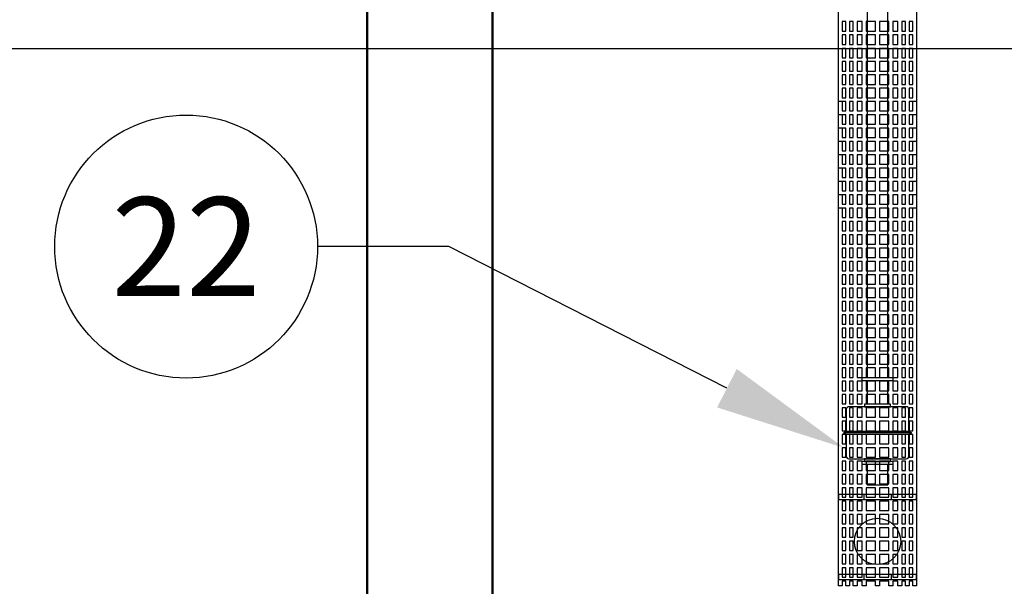
# Model space of a CAD drawing. Extents: x 1998 to 2419, y -51 to 494.
# Drawn here: x 2196 to 2220, y 279 to 292 of the extents above; entities that cross this region are included whole.
import ezdxf
from ezdxf import colors
from ezdxf.entities.mleader import LeaderData, LeaderLine
from ezdxf.enums import TextEntityAlignment as Align
from ezdxf.math import Vec2, Vec3

# ---------------------------------------------------------------- set-up
doc = ezdxf.new("R2010")
doc.units = 0
doc.header["$LTSCALE"] = 10
doc.header["$MEASUREMENT"] = 0
doc.layers.get('0').update_dxf_attribs({"linetype": 'CONTINUOUS'})
doc.layers.add('Controls', color=4, linetype='CONTINUOUS')
doc.layers.add('DIM', color=1, linetype='CONTINUOUS')
doc.layers.add('Visible (ANSI)', color=7, linetype='CONTINUOUS', lineweight=50)
doc.styles.add('SIMPLEX', font='SIMPLEX', dxfattribs={"width": 0.8})
doc.styles.get("Standard").update_dxf_attribs({"font": 'SIMPLEX.SHX'})

# ---------------------------------------------------------------- blocks, each defined once
blk = doc.blocks.new('_TagCircle')
at = {"color": 0, "linetype": 'ByBlock', "lineweight": -2, "transparency": 16777216}
blk.add_circle((0, 0), 0.125, dxfattribs=at)
at = {"layer": 'DIM', "color": 0, "transparency": 16777216, "style": 'SIMPLEX'}
blk.add_attdef('TAGNUMBER', text='', height=0.09375, dxfattribs=at).set_placement((0, -0.046875), align=Align.CENTER)
blk = doc.blocks.new('A$C0A8260FE')
at = {"color": 8}
for p, q in [((1.549, 2.19), (1.549, 2.067)), ((2.201, 2.19), (2.201, 2.067)), ((1.549, 0.271), (1.549, 0.148)), ((2.201, 0.271), (2.201, 0.148))]:
    blk.add_line(p, q, dxfattribs=at)
for points in [[(1.625, 25.524), (1.625, 4.979)], [(2.125, 4.979), (2.125, 25.524)], [(2.813, 24), (2.813, 0), (2.719, 0), (2.719, 0.113), (2.637, 0.113), (2.637, 0), (2.543, 0), (2.543, 0.113), (2.457, 0.113), (2.457, 0), (2.364, 0), (2.364, 0.113), (2.241, 0.113), (2.241, 0), (2.147, 0), (2.147, 0.113), (1.922, 0.113), (1.922, 0), (1.828, 0), (1.828, 0.113), (1.603, 0.113), (1.603, 0), (1.509, 0), (1.509, 0.113), (1.386, 0.113), (1.386, 0), (1.293, 0), (1.293, 0.113), (1.207, 0.113), (1.207, 0), (1.113, 0), (1.113, 0.113), (1.031, 0.113), (1.031, 0), (0.938, 0), (0.938, 24)], [(1.625, 4.916), (1.625, 4.354)], [(2.125, 4.354), (2.125, 4.916)], [(1.125, 3.698), (1.063, 3.666), (1.125, 3.635)], [(2.688, 3.666), (1.063, 3.666)], [(2.625, 3.698), (1.125, 3.698)], [(1.125, 3.635), (2.625, 3.635)], [(2.625, 3.698), (2.688, 3.666), (2.625, 3.635)], [(1.625, 2.916), (1.625, 2.416), (2.125, 2.416), (2.125, 2.916)]]:
    blk.add_lwpolyline(points)
for points in [[(1.031, 13.289), (1.113, 13.289), (1.113, 13.515), (1.031, 13.515)], [(1.293, 13.515), (1.207, 13.515), (1.207, 13.289), (1.293, 13.289)], [(1.509, 13.515), (1.386, 13.515), (1.386, 13.289), (1.509, 13.289)], [(1.828, 13.515), (1.603, 13.515), (1.603, 13.289), (1.828, 13.289)], [(1.922, 13.289), (2.147, 13.289), (2.147, 13.515), (1.922, 13.515)], [(2.241, 13.515), (2.241, 13.289), (2.364, 13.289), (2.364, 13.515)], [(2.457, 13.515), (2.457, 13.289), (2.543, 13.289), (2.543, 13.515)], [(2.719, 13.515), (2.637, 13.515), (2.637, 13.289), (2.719, 13.289)], [(1.031, 12.97), (1.113, 12.97), (1.113, 13.196), (1.031, 13.196)], [(1.293, 13.196), (1.207, 13.196), (1.207, 12.97), (1.293, 12.97)], [(1.509, 13.196), (1.386, 13.196), (1.386, 12.97), (1.509, 12.97)], [(1.828, 13.196), (1.603, 13.196), (1.603, 12.97), (1.828, 12.97)], [(1.922, 12.97), (2.147, 12.97), (2.147, 13.196), (1.922, 13.196)], [(2.241, 13.196), (2.241, 12.97), (2.364, 12.97), (2.364, 13.196)], [(2.457, 13.196), (2.457, 12.97), (2.543, 12.97), (2.543, 13.196)], [(2.719, 13.196), (2.637, 13.196), (2.637, 12.97), (2.719, 12.97)], [(1.031, 12.651), (1.113, 12.651), (1.113, 12.876), (1.031, 12.876)], [(1.293, 12.876), (1.207, 12.876), (1.207, 12.651), (1.293, 12.651)], [(1.509, 12.651), (1.509, 12.876), (1.386, 12.876), (1.386, 12.651)], [(1.828, 12.876), (1.603, 12.876), (1.603, 12.651), (1.828, 12.651)], [(1.922, 12.651), (2.147, 12.651), (2.147, 12.876), (1.922, 12.876)], [(2.241, 12.651), (2.364, 12.651), (2.364, 12.876), (2.241, 12.876)], [(2.457, 12.876), (2.457, 12.651), (2.543, 12.651), (2.543, 12.876)], [(2.719, 12.876), (2.637, 12.876), (2.637, 12.651), (2.719, 12.651)], [(1.031, 12.332), (1.113, 12.332), (1.113, 12.557), (1.031, 12.557)], [(1.293, 12.332), (1.293, 12.557), (1.207, 12.557), (1.207, 12.332)], [(1.509, 12.557), (1.386, 12.557), (1.386, 12.332), (1.509, 12.332)], [(1.828, 12.332), (1.828, 12.557), (1.603, 12.557), (1.603, 12.332)], [(2.147, 12.332), (2.147, 12.557), (1.922, 12.557), (1.922, 12.332)], [(2.241, 12.557), (2.241, 12.332), (2.364, 12.332), (2.364, 12.557)], [(2.457, 12.332), (2.543, 12.332), (2.543, 12.557), (2.457, 12.557)], [(2.719, 12.557), (2.637, 12.557), (2.637, 12.332), (2.719, 12.332)], [(1.031, 12.013), (1.113, 12.013), (1.113, 12.238), (1.031, 12.238)], [(1.207, 12.013), (1.293, 12.013), (1.293, 12.238), (1.207, 12.238)], [(1.386, 12.013), (1.509, 12.013), (1.509, 12.238), (1.386, 12.238)], [(1.828, 12.238), (1.603, 12.238), (1.603, 12.013), (1.828, 12.013)], [(2.147, 12.238), (1.922, 12.238), (1.922, 12.013), (2.147, 12.013)], [(2.364, 12.013), (2.364, 12.238), (2.241, 12.238), (2.241, 12.013)], [(2.457, 12.238), (2.457, 12.013), (2.543, 12.013), (2.543, 12.238)], [(2.719, 12.238), (2.637, 12.238), (2.637, 12.013), (2.719, 12.013)], [(1.031, 11.919), (1.031, 11.694), (1.113, 11.694), (1.113, 11.919)], [(1.293, 11.919), (1.207, 11.919), (1.207, 11.694), (1.293, 11.694)], [(1.509, 11.919), (1.386, 11.919), (1.386, 11.694), (1.509, 11.694)], [(1.603, 11.919), (1.603, 11.694), (1.828, 11.694), (1.828, 11.919)], [(1.922, 11.919), (1.922, 11.694), (2.147, 11.694), (2.147, 11.919)], [(2.241, 11.919), (2.241, 11.694), (2.364, 11.694), (2.364, 11.919)], [(2.457, 11.919), (2.457, 11.694), (2.543, 11.694), (2.543, 11.919)], [(2.719, 11.919), (2.637, 11.919), (2.637, 11.694), (2.719, 11.694)], [(1.293, 11.6), (1.207, 11.6), (1.207, 11.375), (1.293, 11.375)], [(1.509, 11.6), (1.386, 11.6), (1.386, 11.375), (1.509, 11.375)], [(1.828, 11.6), (1.603, 11.6), (1.603, 11.375), (1.828, 11.375)], [(1.922, 11.375), (2.147, 11.375), (2.147, 11.6), (1.922, 11.6)], [(2.241, 11.6), (2.241, 11.375), (2.364, 11.375), (2.364, 11.6)], [(2.457, 11.6), (2.457, 11.375), (2.543, 11.375), (2.543, 11.6)], [(1.293, 11.281), (1.207, 11.281), (1.207, 11.056), (1.293, 11.056)], [(1.509, 11.281), (1.386, 11.281), (1.386, 11.056), (1.509, 11.056)], [(1.828, 11.281), (1.603, 11.281), (1.603, 11.056), (1.828, 11.056)], [(1.922, 11.056), (2.147, 11.056), (2.147, 11.281), (1.922, 11.281)], [(2.241, 11.281), (2.241, 11.056), (2.364, 11.056), (2.364, 11.281)], [(2.457, 11.281), (2.457, 11.056), (2.543, 11.056), (2.543, 11.281)], [(1.293, 10.962), (1.207, 10.962), (1.207, 10.737), (1.293, 10.737)], [(1.509, 10.962), (1.386, 10.962), (1.386, 10.737), (1.509, 10.737)], [(1.828, 10.962), (1.603, 10.962), (1.603, 10.737), (1.828, 10.737)], [(1.922, 10.962), (1.922, 10.737), (2.147, 10.737), (2.147, 10.962)], [(2.241, 10.962), (2.241, 10.737), (2.364, 10.737), (2.364, 10.962)], [(2.457, 10.962), (2.457, 10.737), (2.543, 10.737), (2.543, 10.962)], [(1.293, 10.643), (1.207, 10.643), (1.207, 10.417), (1.293, 10.417)], [(1.509, 10.643), (1.386, 10.643), (1.386, 10.417), (1.509, 10.417)], [(1.828, 10.643), (1.603, 10.643), (1.603, 10.417), (1.828, 10.417)], [(1.922, 10.417), (2.147, 10.417), (2.147, 10.643), (1.922, 10.643)], [(2.241, 10.643), (2.241, 10.417), (2.364, 10.417), (2.364, 10.643)], [(2.457, 10.643), (2.457, 10.417), (2.543, 10.417), (2.543, 10.643)], [(1.293, 10.324), (1.207, 10.324), (1.207, 10.098), (1.293, 10.098)], [(1.509, 10.324), (1.386, 10.324), (1.386, 10.098), (1.509, 10.098)], [(1.828, 10.324), (1.603, 10.324), (1.603, 10.098), (1.828, 10.098)], [(1.922, 10.098), (2.147, 10.098), (2.147, 10.324), (1.922, 10.324)], [(2.241, 10.324), (2.241, 10.098), (2.364, 10.098), (2.364, 10.324)], [(2.457, 10.324), (2.457, 10.098), (2.543, 10.098), (2.543, 10.324)], [(1.293, 10.005), (1.207, 10.005), (1.207, 9.779), (1.293, 9.779)], [(1.509, 10.005), (1.386, 10.005), (1.386, 9.779), (1.509, 9.779)], [(1.828, 10.005), (1.603, 10.005), (1.603, 9.779), (1.828, 9.779)], [(1.922, 9.779), (2.147, 9.779), (2.147, 10.005), (1.922, 10.005)], [(2.241, 10.005), (2.241, 9.779), (2.364, 9.779), (2.364, 10.005)], [(2.457, 10.005), (2.457, 9.779), (2.543, 9.779), (2.543, 10.005)], [(1.293, 9.686), (1.207, 9.686), (1.207, 9.46), (1.293, 9.46)], [(1.509, 9.686), (1.386, 9.686), (1.386, 9.46), (1.509, 9.46)], [(1.828, 9.686), (1.603, 9.686), (1.603, 9.46), (1.828, 9.46)], [(2.147, 9.46), (2.147, 9.686), (1.922, 9.686), (1.922, 9.46)], [(2.241, 9.686), (2.241, 9.46), (2.364, 9.46), (2.364, 9.686)], [(2.457, 9.686), (2.457, 9.46), (2.543, 9.46), (2.543, 9.686)], [(1.293, 9.141), (1.293, 9.366), (1.207, 9.366), (1.207, 9.141)], [(1.509, 9.141), (1.509, 9.366), (1.386, 9.366), (1.386, 9.141)], [(1.828, 9.141), (1.828, 9.366), (1.603, 9.366), (1.603, 9.141)], [(1.922, 9.366), (1.922, 9.141), (2.147, 9.141), (2.147, 9.366)], [(2.241, 9.366), (2.241, 9.141), (2.364, 9.141), (2.364, 9.366)], [(2.457, 9.141), (2.543, 9.141), (2.543, 9.366), (2.457, 9.366)], [(1.293, 9.047), (1.207, 9.047), (1.207, 8.822), (1.293, 8.822)], [(1.509, 9.047), (1.386, 9.047), (1.386, 8.822), (1.509, 8.822)], [(1.828, 9.047), (1.603, 9.047), (1.603, 8.822), (1.828, 8.822)], [(2.147, 8.822), (2.147, 9.047), (1.922, 9.047), (1.922, 8.822)], [(2.364, 8.822), (2.364, 9.047), (2.241, 9.047), (2.241, 8.822)], [(2.543, 8.822), (2.543, 9.047), (2.457, 9.047), (2.457, 8.822)], [(1.031, 8.728), (1.031, 8.503), (1.113, 8.503), (1.113, 8.728)], [(1.207, 8.728), (1.207, 8.503), (1.293, 8.503), (1.293, 8.728)], [(1.386, 8.728), (1.386, 8.503), (1.509, 8.503), (1.509, 8.728)], [(1.603, 8.728), (1.603, 8.503), (1.828, 8.503), (1.828, 8.728)], [(1.922, 8.728), (1.922, 8.503), (2.147, 8.503), (2.147, 8.728)], [(2.241, 8.503), (2.364, 8.503), (2.364, 8.728), (2.241, 8.728)], [(2.457, 8.728), (2.457, 8.503), (2.543, 8.503), (2.543, 8.728)], [(2.719, 8.728), (2.637, 8.728), (2.637, 8.503), (2.719, 8.503)], [(1.031, 8.184), (1.113, 8.184), (1.113, 8.409), (1.031, 8.409)], [(1.293, 8.409), (1.207, 8.409), (1.207, 8.184), (1.293, 8.184)], [(1.509, 8.409), (1.386, 8.409), (1.386, 8.184), (1.509, 8.184)], [(1.828, 8.409), (1.603, 8.409), (1.603, 8.184), (1.828, 8.184)], [(1.922, 8.184), (2.147, 8.184), (2.147, 8.409), (1.922, 8.409)], [(2.241, 8.409), (2.241, 8.184), (2.364, 8.184), (2.364, 8.409)], [(2.457, 8.409), (2.457, 8.184), (2.543, 8.184), (2.543, 8.409)], [(2.719, 8.409), (2.637, 8.409), (2.637, 8.184), (2.719, 8.184)], [(1.031, 7.865), (1.113, 7.865), (1.113, 8.09), (1.031, 8.09)], [(1.293, 8.09), (1.207, 8.09), (1.207, 7.865), (1.293, 7.865)], [(1.509, 8.09), (1.386, 8.09), (1.386, 7.865), (1.509, 7.865)], [(1.828, 8.09), (1.603, 8.09), (1.603, 7.865), (1.828, 7.865)], [(1.922, 7.865), (2.147, 7.865), (2.147, 8.09), (1.922, 8.09)], [(2.241, 8.09), (2.241, 7.865), (2.364, 7.865), (2.364, 8.09)], [(2.457, 8.09), (2.457, 7.865), (2.543, 7.865), (2.543, 8.09)], [(2.719, 8.09), (2.637, 8.09), (2.637, 7.865), (2.719, 7.865)], [(1.031, 7.546), (1.113, 7.546), (1.113, 7.771), (1.031, 7.771)], [(1.293, 7.771), (1.207, 7.771), (1.207, 7.546), (1.293, 7.546)], [(1.509, 7.771), (1.386, 7.771), (1.386, 7.546), (1.509, 7.546)], [(1.828, 7.771), (1.603, 7.771), (1.603, 7.546), (1.828, 7.546)], [(1.922, 7.771), (1.922, 7.546), (2.147, 7.546), (2.147, 7.771)], [(2.241, 7.771), (2.241, 7.546), (2.364, 7.546), (2.364, 7.771)], [(2.457, 7.771), (2.457, 7.546), (2.543, 7.546), (2.543, 7.771)], [(2.719, 7.771), (2.637, 7.771), (2.637, 7.546), (2.719, 7.546)], [(1.031, 7.227), (1.113, 7.227), (1.113, 7.452), (1.031, 7.452)], [(1.293, 7.452), (1.207, 7.452), (1.207, 7.227), (1.293, 7.227)], [(1.509, 7.452), (1.386, 7.452), (1.386, 7.227), (1.509, 7.227)], [(1.828, 7.452), (1.603, 7.452), (1.603, 7.227), (1.828, 7.227)], [(1.922, 7.227), (2.147, 7.227), (2.147, 7.452), (1.922, 7.452)], [(2.241, 7.452), (2.241, 7.227), (2.364, 7.227), (2.364, 7.452)], [(2.457, 7.452), (2.457, 7.227), (2.543, 7.227), (2.543, 7.452)], [(2.719, 7.452), (2.637, 7.452), (2.637, 7.227), (2.719, 7.227)], [(1.031, 6.907), (1.113, 6.907), (1.113, 7.133), (1.031, 7.133)], [(1.293, 7.133), (1.207, 7.133), (1.207, 6.907), (1.293, 6.907)], [(1.509, 7.133), (1.386, 7.133), (1.386, 6.907), (1.509, 6.907)], [(1.828, 7.133), (1.603, 7.133), (1.603, 6.907), (1.828, 6.907)], [(1.922, 6.907), (2.147, 6.907), (2.147, 7.133), (1.922, 7.133)], [(2.241, 7.133), (2.241, 6.907), (2.364, 6.907), (2.364, 7.133)], [(2.457, 7.133), (2.457, 6.907), (2.543, 6.907), (2.543, 7.133)], [(2.719, 7.133), (2.637, 7.133), (2.637, 6.907), (2.719, 6.907)], [(1.031, 6.588), (1.113, 6.588), (1.113, 6.814), (1.031, 6.814)], [(1.293, 6.814), (1.207, 6.814), (1.207, 6.588), (1.293, 6.588)], [(1.509, 6.814), (1.386, 6.814), (1.386, 6.588), (1.509, 6.588)], [(1.828, 6.814), (1.603, 6.814), (1.603, 6.588), (1.828, 6.588)], [(1.922, 6.588), (2.147, 6.588), (2.147, 6.814), (1.922, 6.814)], [(2.241, 6.814), (2.241, 6.588), (2.364, 6.588), (2.364, 6.814)], [(2.457, 6.814), (2.457, 6.588), (2.543, 6.588), (2.543, 6.814)], [(2.719, 6.814), (2.637, 6.814), (2.637, 6.588), (2.719, 6.588)], [(1.031, 6.269), (1.113, 6.269), (1.113, 6.495), (1.031, 6.495)], [(1.293, 6.495), (1.207, 6.495), (1.207, 6.269), (1.293, 6.269)], [(1.509, 6.269), (1.509, 6.495), (1.386, 6.495), (1.386, 6.269)], [(1.828, 6.269), (1.828, 6.495), (1.603, 6.495), (1.603, 6.269)], [(2.147, 6.269), (2.147, 6.495), (1.922, 6.495), (1.922, 6.269)], [(2.241, 6.495), (2.241, 6.269), (2.364, 6.269), (2.364, 6.495)], [(2.457, 6.495), (2.457, 6.269), (2.543, 6.269), (2.543, 6.495)], [(2.719, 6.495), (2.637, 6.495), (2.637, 6.269), (2.719, 6.269)], [(1.031, 5.95), (1.113, 5.95), (1.113, 6.175), (1.031, 6.175)], [(1.293, 6.175), (1.207, 6.175), (1.207, 5.95), (1.293, 5.95)], [(1.509, 6.175), (1.386, 6.175), (1.386, 5.95), (1.509, 5.95)], [(1.828, 6.175), (1.603, 6.175), (1.603, 5.95), (1.828, 5.95)], [(2.147, 5.95), (2.147, 6.175), (1.922, 6.175), (1.922, 5.95)], [(2.364, 5.95), (2.364, 6.175), (2.241, 6.175), (2.241, 5.95)], [(2.457, 6.175), (2.457, 5.95), (2.543, 5.95), (2.543, 6.175)], [(2.719, 6.175), (2.637, 6.175), (2.637, 5.95), (2.719, 5.95)], [(1.031, 5.631), (1.113, 5.631), (1.113, 5.856), (1.031, 5.856)], [(1.207, 5.631), (1.293, 5.631), (1.293, 5.856), (1.207, 5.856)], [(1.386, 5.856), (1.386, 5.631), (1.509, 5.631), (1.509, 5.856)], [(1.603, 5.631), (1.828, 5.631), (1.828, 5.856), (1.603, 5.856)], [(2.147, 5.631), (2.147, 5.856), (1.922, 5.856), (1.922, 5.631)], [(2.364, 5.631), (2.364, 5.856), (2.241, 5.856), (2.241, 5.631)], [(2.543, 5.631), (2.543, 5.856), (2.457, 5.856), (2.457, 5.631)], [(2.719, 5.856), (2.637, 5.856), (2.637, 5.631), (2.719, 5.631)], [(1.031, 5.537), (1.031, 5.312), (1.113, 5.312), (1.113, 5.537)], [(1.207, 5.537), (1.207, 5.312), (1.293, 5.312), (1.293, 5.537)], [(1.386, 5.537), (1.386, 5.312), (1.509, 5.312), (1.509, 5.537)], [(1.603, 5.537), (1.603, 5.312), (1.828, 5.312), (1.828, 5.537)], [(1.922, 5.537), (1.922, 5.312), (2.147, 5.312), (2.147, 5.537)], [(2.364, 5.537), (2.241, 5.537), (2.241, 5.312), (2.364, 5.312)], [(2.543, 5.537), (2.457, 5.537), (2.457, 5.312), (2.543, 5.312)], [(2.719, 5.537), (2.637, 5.537), (2.637, 5.312), (2.719, 5.312)], [(1.031, 4.993), (1.113, 4.993), (1.113, 5.218), (1.031, 5.218)], [(1.293, 5.218), (1.207, 5.218), (1.207, 4.993), (1.293, 4.993)], [(1.509, 5.218), (1.386, 5.218), (1.386, 4.993), (1.509, 4.993)], [(1.828, 5.218), (1.603, 5.218), (1.603, 4.993), (1.828, 4.993)], [(2.147, 5.218), (1.922, 5.218), (1.922, 4.993), (2.147, 4.993)], [(2.241, 5.218), (2.241, 4.993), (2.364, 4.993), (2.364, 5.218)], [(2.457, 5.218), (2.457, 4.993), (2.543, 4.993), (2.543, 5.218)], [(2.719, 5.218), (2.637, 5.218), (2.637, 4.993), (2.719, 4.993)], [(1.031, 4.674), (1.113, 4.674), (1.113, 4.899), (1.031, 4.899)], [(1.293, 4.899), (1.207, 4.899), (1.207, 4.674), (1.293, 4.674)], [(1.509, 4.899), (1.386, 4.899), (1.386, 4.674), (1.509, 4.674)], [(1.828, 4.899), (1.603, 4.899), (1.603, 4.674), (1.828, 4.674)], [(1.922, 4.674), (2.147, 4.674), (2.147, 4.899), (1.922, 4.899)], [(2.241, 4.899), (2.241, 4.674), (2.364, 4.674), (2.364, 4.899)], [(2.457, 4.899), (2.457, 4.674), (2.543, 4.674), (2.543, 4.899)], [(2.719, 4.899), (2.637, 4.899), (2.637, 4.674), (2.719, 4.674)], [(1.031, 4.355), (1.113, 4.355), (1.113, 4.58), (1.031, 4.58)], [(1.293, 4.58), (1.207, 4.58), (1.207, 4.355), (1.293, 4.355)], [(1.509, 4.58), (1.386, 4.58), (1.386, 4.355), (1.509, 4.355)], [(1.828, 4.58), (1.603, 4.58), (1.603, 4.355), (1.828, 4.355)], [(1.922, 4.58), (1.922, 4.355), (2.147, 4.355), (2.147, 4.58)], [(2.241, 4.58), (2.241, 4.355), (2.364, 4.355), (2.364, 4.58)], [(2.457, 4.58), (2.457, 4.355), (2.543, 4.355), (2.543, 4.58)], [(2.719, 4.58), (2.637, 4.58), (2.637, 4.355), (2.719, 4.355)], [(1.031, 4.036), (1.113, 4.036), (1.113, 4.261), (1.031, 4.261)], [(1.293, 4.261), (1.207, 4.261), (1.207, 4.036), (1.293, 4.036)], [(1.509, 4.261), (1.386, 4.261), (1.386, 4.036), (1.509, 4.036)], [(1.828, 4.261), (1.603, 4.261), (1.603, 4.036), (1.828, 4.036)], [(1.922, 4.036), (2.147, 4.036), (2.147, 4.261), (1.922, 4.261)], [(2.241, 4.261), (2.241, 4.036), (2.364, 4.036), (2.364, 4.261)], [(2.457, 4.261), (2.457, 4.036), (2.543, 4.036), (2.543, 4.261)], [(2.719, 4.261), (2.637, 4.261), (2.637, 4.036), (2.719, 4.036)], [(1.031, 3.716), (1.113, 3.716), (1.113, 3.942), (1.031, 3.942)], [(1.293, 3.942), (1.207, 3.942), (1.207, 3.716), (1.293, 3.716)], [(1.509, 3.942), (1.386, 3.942), (1.386, 3.716), (1.509, 3.716)], [(1.828, 3.942), (1.603, 3.942), (1.603, 3.716), (1.828, 3.716)], [(1.922, 3.716), (2.147, 3.716), (2.147, 3.942), (1.922, 3.942)], [(2.241, 3.942), (2.241, 3.716), (2.364, 3.716), (2.364, 3.942)], [(2.457, 3.942), (2.457, 3.716), (2.543, 3.716), (2.543, 3.942)], [(2.719, 3.942), (2.637, 3.942), (2.637, 3.716), (2.719, 3.716)], [(1.031, 3.397), (1.113, 3.397), (1.113, 3.623), (1.031, 3.623)], [(1.293, 3.623), (1.207, 3.623), (1.207, 3.397), (1.293, 3.397)], [(1.509, 3.623), (1.386, 3.623), (1.386, 3.397), (1.509, 3.397)], [(1.603, 3.397), (1.828, 3.397), (1.828, 3.623), (1.603, 3.623)], [(1.922, 3.397), (2.147, 3.397), (2.147, 3.623), (1.922, 3.623)], [(2.241, 3.623), (2.241, 3.397), (2.364, 3.397), (2.364, 3.623)], [(2.457, 3.623), (2.457, 3.397), (2.543, 3.397), (2.543, 3.623)], [(2.719, 3.623), (2.637, 3.623), (2.637, 3.397), (2.719, 3.397)], [(1.031, 3.078), (1.113, 3.078), (1.113, 3.304), (1.031, 3.304)], [(1.293, 3.304), (1.207, 3.304), (1.207, 3.078), (1.293, 3.078)], [(1.509, 3.304), (1.386, 3.304), (1.386, 3.078), (1.509, 3.078)], [(1.603, 3.078), (1.828, 3.078), (1.828, 3.304), (1.603, 3.304)], [(1.922, 3.078), (2.147, 3.078), (2.147, 3.304), (1.922, 3.304)], [(2.241, 3.304), (2.241, 3.078), (2.364, 3.078), (2.364, 3.304)], [(2.457, 3.304), (2.457, 3.078), (2.543, 3.078), (2.543, 3.304)], [(2.719, 3.304), (2.637, 3.304), (2.637, 3.078), (2.719, 3.078)], [(1.031, 2.759), (1.113, 2.759), (1.113, 2.985), (1.031, 2.985)], [(1.293, 2.985), (1.207, 2.985), (1.207, 2.759), (1.293, 2.759)], [(1.509, 2.985), (1.386, 2.985), (1.386, 2.759), (1.509, 2.759)], [(1.603, 2.759), (1.828, 2.759), (1.828, 2.985), (1.603, 2.985)], [(1.922, 2.759), (2.147, 2.759), (2.147, 2.985), (1.922, 2.985)], [(2.241, 2.985), (2.241, 2.759), (2.364, 2.759), (2.364, 2.985)], [(2.457, 2.985), (2.457, 2.759), (2.543, 2.759), (2.543, 2.985)], [(2.719, 2.985), (2.637, 2.985), (2.637, 2.759), (2.719, 2.759)], [(1.113, 2.44), (1.113, 2.665), (1.031, 2.665), (1.031, 2.44)], [(1.293, 2.44), (1.293, 2.665), (1.207, 2.665), (1.207, 2.44)], [(1.509, 2.44), (1.509, 2.665), (1.386, 2.665), (1.386, 2.44)], [(1.828, 2.44), (1.828, 2.665), (1.603, 2.665), (1.603, 2.44)], [(2.147, 2.44), (2.147, 2.665), (1.922, 2.665), (1.922, 2.44)], [(2.364, 2.44), (2.364, 2.665), (2.241, 2.665), (2.241, 2.44)], [(2.543, 2.44), (2.543, 2.665), (2.457, 2.665), (2.457, 2.44)], [(2.637, 2.44), (2.719, 2.44), (2.719, 2.665), (2.637, 2.665)], [(0.938, 2.067), (2.813, 2.067), (2.813, 2.19), (0.938, 2.19)], [(1.113, 2.346), (1.031, 2.346), (1.031, 2.121), (1.113, 2.121)], [(1.293, 2.346), (1.207, 2.346), (1.207, 2.121), (1.293, 2.121)], [(1.509, 2.346), (1.386, 2.346), (1.386, 2.121), (1.509, 2.121)], [(1.828, 2.346), (1.603, 2.346), (1.603, 2.121), (1.828, 2.121)], [(2.147, 2.346), (1.922, 2.346), (1.922, 2.121), (2.147, 2.121)], [(2.364, 2.346), (2.241, 2.346), (2.241, 2.121), (2.364, 2.121)], [(2.543, 2.346), (2.457, 2.346), (2.457, 2.121), (2.543, 2.121)], [(2.637, 2.346), (2.637, 2.121), (2.719, 2.121), (2.719, 2.346)], [(1.113, 1.802), (1.113, 2.027), (1.031, 2.027), (1.031, 1.802)], [(1.293, 2.027), (1.207, 2.027), (1.207, 1.802), (1.293, 1.802)], [(1.509, 2.027), (1.386, 2.027), (1.386, 1.802), (1.509, 1.802)], [(1.828, 2.027), (1.603, 2.027), (1.603, 1.802), (1.828, 1.802)], [(1.922, 1.802), (2.147, 1.802), (2.147, 2.027), (1.922, 2.027)], [(2.241, 2.027), (2.241, 1.802), (2.364, 1.802), (2.364, 2.027)], [(2.457, 2.027), (2.457, 1.802), (2.543, 1.802), (2.543, 2.027)], [(2.719, 2.027), (2.637, 2.027), (2.637, 1.802), (2.719, 1.802)], [(1.113, 1.708), (1.031, 1.708), (1.031, 1.483), (1.113, 1.483)], [(1.293, 1.708), (1.207, 1.708), (1.207, 1.483), (1.293, 1.483)], [(1.509, 1.708), (1.386, 1.708), (1.386, 1.483), (1.509, 1.483)], [(1.828, 1.708), (1.603, 1.708), (1.603, 1.483), (1.828, 1.483)], [(1.922, 1.483), (2.147, 1.483), (2.147, 1.708), (1.922, 1.708)], [(2.241, 1.708), (2.241, 1.483), (2.364, 1.483), (2.364, 1.708)], [(2.457, 1.708), (2.457, 1.483), (2.543, 1.483), (2.543, 1.708)], [(2.719, 1.708), (2.637, 1.708), (2.637, 1.483), (2.719, 1.483)], [(1.031, 1.164), (1.113, 1.164), (1.113, 1.389), (1.031, 1.389)], [(1.293, 1.389), (1.207, 1.389), (1.207, 1.164), (1.293, 1.164)], [(1.509, 1.389), (1.386, 1.389), (1.386, 1.164), (1.509, 1.164)], [(1.828, 1.389), (1.603, 1.389), (1.603, 1.164), (1.828, 1.164)], [(1.922, 1.164), (2.147, 1.164), (2.147, 1.389), (1.922, 1.389)], [(2.241, 1.389), (2.241, 1.164), (2.364, 1.164), (2.364, 1.389)], [(2.457, 1.389), (2.457, 1.164), (2.543, 1.164), (2.543, 1.389)], [(2.719, 1.389), (2.637, 1.389), (2.637, 1.164), (2.719, 1.164)], [(1.113, 0.845), (1.113, 1.07), (1.031, 1.07), (1.031, 0.845)], [(1.293, 1.07), (1.207, 1.07), (1.207, 0.845), (1.293, 0.845)], [(1.509, 1.07), (1.386, 1.07), (1.386, 0.845), (1.509, 0.845)], [(1.828, 1.07), (1.603, 1.07), (1.603, 0.845), (1.828, 0.845)], [(1.922, 0.845), (2.147, 0.845), (2.147, 1.07), (1.922, 1.07)], [(2.241, 1.07), (2.241, 0.845), (2.364, 0.845), (2.364, 1.07)], [(2.457, 1.07), (2.457, 0.845), (2.543, 0.845), (2.543, 1.07)], [(2.637, 0.845), (2.719, 0.845), (2.719, 1.07), (2.637, 1.07)], [(1.031, 0.751), (1.031, 0.526), (1.113, 0.526), (1.113, 0.751)], [(1.207, 0.526), (1.293, 0.526), (1.293, 0.751), (1.207, 0.751)], [(1.386, 0.526), (1.509, 0.526), (1.509, 0.751), (1.386, 0.751)], [(1.828, 0.526), (1.828, 0.751), (1.603, 0.751), (1.603, 0.526)], [(2.147, 0.526), (2.147, 0.751), (1.922, 0.751), (1.922, 0.526)], [(2.364, 0.526), (2.364, 0.751), (2.241, 0.751), (2.241, 0.526)], [(2.543, 0.526), (2.543, 0.751), (2.457, 0.751), (2.457, 0.526)], [(2.719, 0.751), (2.637, 0.751), (2.637, 0.526), (2.719, 0.526)], [(0.938, 0.148), (2.813, 0.148), (2.813, 0.271), (0.938, 0.271)], [(1.113, 0.206), (1.113, 0.432), (1.031, 0.432), (1.031, 0.206)], [(1.293, 0.206), (1.293, 0.432), (1.207, 0.432), (1.207, 0.206)], [(1.386, 0.206), (1.509, 0.206), (1.509, 0.432), (1.386, 0.432)], [(1.828, 0.432), (1.603, 0.432), (1.603, 0.206), (1.828, 0.206)], [(2.147, 0.432), (1.922, 0.432), (1.922, 0.206), (2.147, 0.206)], [(2.364, 0.206), (2.364, 0.432), (2.241, 0.432), (2.241, 0.206)], [(2.457, 0.206), (2.543, 0.206), (2.543, 0.432), (2.457, 0.432)], [(2.637, 0.206), (2.719, 0.206), (2.719, 0.432), (2.637, 0.432)]]:
    blk.add_lwpolyline(points, close=True, dxfattribs=at)
for points in [[(1.031, 11.6), (1.031, 11.375), (1.113, 11.375), (1.113, 11.6), (0.938, 11.6), (0.938, 11.694)], [(2.813, 11.694), (2.813, 11.6), (2.637, 11.6), (2.637, 11.375), (2.719, 11.375), (2.719, 11.6)], [(1.031, 11.281), (1.031, 11.056), (1.113, 11.056), (1.113, 11.281), (0.938, 11.281), (0.938, 11.375)], [(2.813, 11.375), (2.813, 11.281), (2.637, 11.281), (2.637, 11.056), (2.719, 11.056), (2.719, 11.281)], [(1.031, 10.962), (1.031, 10.737), (1.113, 10.737), (1.113, 10.962), (0.938, 10.962), (0.938, 11.056)], [(2.813, 11.056), (2.813, 10.962), (2.637, 10.962), (2.637, 10.737), (2.719, 10.737), (2.719, 10.962)], [(1.031, 10.643), (1.031, 10.417), (1.113, 10.417), (1.113, 10.643), (0.938, 10.643), (0.938, 10.737)], [(2.813, 10.737), (2.813, 10.643), (2.637, 10.643), (2.637, 10.417), (2.719, 10.417), (2.719, 10.643)], [(1.031, 10.324), (1.031, 10.098), (1.113, 10.098), (1.113, 10.324), (0.938, 10.324), (0.938, 10.417)], [(2.813, 10.417), (2.813, 10.324), (2.637, 10.324), (2.637, 10.098), (2.719, 10.098), (2.719, 10.324)], [(1.031, 10.005), (1.031, 9.779), (1.113, 9.779), (1.113, 10.005), (0.938, 10.005), (0.938, 10.098)], [(2.813, 10.098), (2.813, 10.005), (2.637, 10.005), (2.637, 9.779), (2.719, 9.779), (2.719, 10.005)], [(1.031, 9.686), (1.031, 9.46), (1.113, 9.46), (1.113, 9.686), (0.938, 9.686), (0.938, 9.779)], [(2.813, 9.779), (2.813, 9.686), (2.637, 9.686), (2.637, 9.46), (2.719, 9.46), (2.719, 9.686)], [(1.031, 9.366), (1.031, 9.141), (1.113, 9.141), (1.113, 9.366), (0.938, 9.366), (0.938, 9.46)], [(2.813, 9.46), (2.813, 9.366), (2.637, 9.366), (2.637, 9.141), (2.719, 9.141), (2.719, 9.366)], [(1.031, 9.047), (1.031, 8.822), (1.113, 8.822), (1.113, 9.047), (0.938, 9.047), (0.938, 9.141)], [(2.813, 9.141), (2.813, 9.047), (2.637, 9.047), (2.637, 8.822), (2.719, 8.822), (2.719, 9.047)]]:
    blk.add_lwpolyline(points, dxfattribs=at)
for points in [[(1.5, 4.916), (2.25, 4.916), (2.25, 4.979), (1.5, 4.979)], [(1.563, 4.291), (2.188, 4.291), (2.188, 4.354), (1.563, 4.354)], [(1.5, 2.916), (2.25, 2.916), (2.25, 2.979), (1.5, 2.979)], [(1.563, 2.979), (2.188, 2.979), (2.188, 3.041), (1.563, 3.041)]]:
    blk.add_lwpolyline(points, close=True)
for points in [[(2.625, 3.698), (2.625, 4.229, 0.414214), (2.563, 4.291), (1.188, 4.291, 0.414214), (1.125, 4.229), (1.125, 3.698)], [(1.125, 3.635), (1.125, 3.104, 0.414214), (1.188, 3.041), (2.563, 3.041, 0.414214), (2.625, 3.104), (2.625, 3.635)]]:
    blk.add_lwpolyline(points, format="xyb")
blk.add_circle((1.875, 1.061), 0.555)

msp = doc.modelspace()

# ---------------------------------------------------------------- linework, layer by layer
at = {"layer": 'DIM', "color": 9, "true_color": 0xc7c8ca}
msp.add_line((2227.965, 291.588), (2097.708, 291.588), dxfattribs=at)
at = {"layer": 'Visible (ANSI)', "color": 9, "true_color": 0xc7c8ca}
msp.add_lwpolyline([(2204.336, 304.088), (2204.336, 219.088, 1), (2207.336, 219.088), (2207.336, 304.088)], format="xyb", dxfattribs=at)

# ---------------------------------------------------------------- block references
at = {"layer": 'Controls', "linetype": 'Continuous'}
msp.add_blockref('A$C0A8260FE', (2214.692, 278.721), dxfattribs=at)

# ---------------------------------------------------------------- leaders
at = {"layer": 'DIM', "linetype": 'Continuous'}
ml = msp.add_multileader_block('Standard', dxfattribs=at)
ml.set_content('_TagCircle', color=256, scale=25.199977)
ml.set_attribute('TAGNUMBER', '22', width=0)
ml.set_leader_properties()
ml.build(insert=Vec2(0, 0))
ml.multileader.update_dxf_attribs({"text_right_attachment_type": 6, "dogleg_length": 2.5, "arrow_head_size": 3.15})
ctx = ml.context
ctx.base_point, ctx.char_height, ctx.arrow_head_size, ctx.landing_gap_size, ctx.plane_origin = Vec3(2196.844, 286.848), 0.227, 3.15, 0.113, Vec3(2180.2, 277.027)
ctx.right_attachment = 6
notes = []
notes.append((ctx, [(1, (1, 1, 0), (2206.294, 286.848), (-1, 0), 3.15, [(0, [(2215.764, 282.025)], 0, [])])]))
ctx.block.insert = Vec3(2199.994, 286.848)
for ctx, leaders in notes:
    for number, flags, end, landing, length, lines in leaders:
        leader = LeaderData()
        leader.index, (leader.has_last_leader_line, leader.has_dogleg_vector, leader.attachment_direction) = number, flags
        leader.last_leader_point, leader.dogleg_vector, leader.dogleg_length = Vec3(end), Vec3(landing), length
        for number, points, colour, breaks in lines:
            line = LeaderLine()
            line.index, line.vertices, line.color, line.breaks = number, Vec3.list(points), colors.encode_raw_color(colour), breaks
            leader.lines.append(line)
        ctx.leaders.append(leader)

doc.saveas('drawing.dxf')
